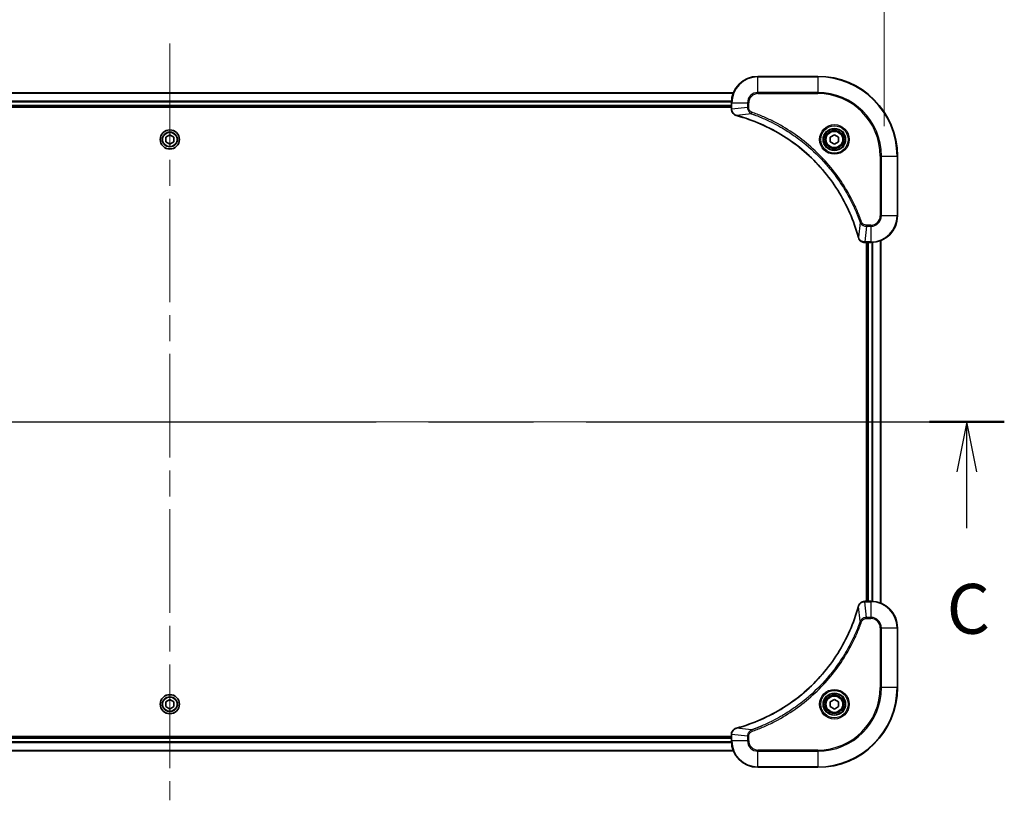
# Model space of a CAD drawing. Units: millimetres. Extents: x 0 to 11008, y 0 to 1686.
# Drawn here: x 3057 to 3353, y 1205 to 1440 of the extents above; entities that cross this region are included whole.
import ezdxf

# ---------------------------------------------------------------- set-up
doc = ezdxf.new("R2010")
doc.units = ezdxf.units.MM
doc.header["$LTSCALE"] = 5.5
doc.linetypes.add('CHAIN', pattern=[0.3543, 0.2362, -0.0295, 0.0591, -0.0295])
doc.layers.get('Defpoints').update_dxf_attribs({"lineweight": 25})
for name, color, linetype, lineweight in [('Centerline (ISO)', 131, 'Continuous', 18), ('Dimension (ISO)', 7, 'Continuous', 18), ('Dimension (ISO) @ 1', 7, 'Continuous', 18), ('Section Line (ISO)', 7, 'CHAIN', 25), ('Visible (ISO)', 7, 'Continuous', 35), ('Visible Narrow (ISO)', 7, 'Continuous', 25)]:
    doc.layers.add(name, color=color, linetype=linetype, lineweight=lineweight)
doc.styles.add('Note Text (TK)', font='MS PGothic.ttf')
doc.dimstyles.new('Default - Method 1b (TK)', dxfattribs={"dimscale": 5.5, "dimtxt": 2.5, "dimasz": 2.5, "dimexe": 1, "dimexo": 1.5, "dimgap": 1, "dimtad": 1, "dimrnd": 1e-08, "dimdsep": 46, "dimtxsty": 'Note Text (TK)', "dimcen": 0.09, "dimdle": 5, "dimclrd": 100, "dimclre": 100, "dimclrt": 7, "dimadec": 1, "dimazin": 1, "dimtfac": 1, "dimtmove": 0, "dimatfit": 3, "dimfxl": 1, "dimtolj": 1, "dimlwd": -1, "dimlwe": -1, "dimarcsym": 0})

# ---------------------------------------------------------------- blocks, each defined once
blk = doc.blocks.new('2dTransSection89')
at = {"layer": 'Section Line (ISO)', "linetype": 'CHAIN', "ltscale": 16.216242}
blk.add_line((129.066, 227.746), (213.247, 227.746), dxfattribs=at)
at = {"layer": 'Section Line (ISO)', "linetype": 'Continuous', "lineweight": 50}
for p, q in [((129.066, 227.746), (132.811, 227.746)), ((209.502, 227.746), (213.247, 227.746))]:
    blk.add_line(p, q, dxfattribs=at)
at = {"layer": 'Section Line (ISO)', "linetype": 'Continuous'}
for p, q in [((130.938, 227.746), (130.438, 225.246)), ((130.938, 225.246), (130.938, 227.746)), ((131.438, 225.246), (130.938, 227.746)), ((211.374, 227.746), (210.874, 225.246)), ((211.374, 225.246), (211.374, 227.746)), ((211.874, 225.246), (211.374, 227.746)), ((130.938, 222.407), (130.938, 225.246)), ((211.374, 222.407), (211.374, 225.246))]:
    blk.add_line(p, q, dxfattribs=at)
at = {"layer": 'Section Line (ISO)', "char_height": 2.5, "attachment_point": 7, "style": 'Note Text (TK)'}
for insert in [(129.92, 216.334), (210.356, 216.334)]:
    blk.add_mtext('C', dxfattribs=dict(at, insert=insert))
blk = doc.blocks.new('*D82')
at = {"layer": 'Defpoints', "color": 0}
for p in [(3316.84, 1470.48), (2886.84, 1398.48), (3316.84, 1398.48)]:
    blk.add_point(p, dxfattribs=at)
at = {"layer": 'Dimension (ISO)', "color": 100}
for p, q in [((2886.84, 1407.48), (2886.84, 1476.48)), ((3316.84, 1407.48), (3316.84, 1476.48)), ((2901.84, 1470.48), (3301.84, 1470.48))]:
    blk.add_line(p, q, dxfattribs=at)
for points in [[(2901.84, 1472.98), (2901.84, 1467.98), (2886.84, 1470.48)], [(3301.84, 1472.98), (3301.84, 1467.98), (3316.84, 1470.48)]]:
    blk.add_solid(points, dxfattribs=at)
at = {"layer": 'Dimension (ISO)', "color": 7, "insert": (2951.25, 1485.9), "char_height": 15, "attachment_point": 4, "style": 'Note Text (TK)'}
blk.add_mtext('\\A1;\\fＭＳ Ｐゴシック|b0|i0;{\\H14.9400;430±0.8 (ケース外形 / External)}', dxfattribs=at)

msp = doc.modelspace()

# ---------------------------------------------------------------- linework, layer by layer
at = {"layer": 'Centerline (ISO)', "linetype": 'CHAIN', "ltscale": 23.990969}
for p, q in [((3101.84, 1432.4094), (3101.84, 1204.5485)), ((2872.9095, 1318.479), (3330.7705, 1318.479))]:
    msp.add_line(p, q, dxfattribs=at)
at = {"layer": 'Visible (ISO)'}
for p, q in [((3296.84, 1422.479), (3278.84, 1422.479)), ((2932.2562, 1417.479), (3271.4238, 1417.479)), ((3270.84, 1414.479), (3270.84, 1412.648)), ((2932.84, 1413.479), (3270.84, 1413.479)), ((2932.84, 1413.179), (3270.84, 1413.179)), ((3270.84, 1412.6326), (3270.84, 1412.648)), ((3100.59, 1404.2007), (3101.84, 1404.9224)), ((3101.84, 1404.9224), (3103.09, 1404.2007)), ((3300.59, 1404.2007), (3301.84, 1404.9224)), ((3301.84, 1404.9224), (3303.09, 1404.2007)), ((3100.59, 1402.7573), (3100.59, 1404.2007)), ((3101.84, 1402.0356), (3100.59, 1402.7573)), ((3103.09, 1402.7573), (3101.84, 1402.0356)), ((3103.09, 1404.2007), (3103.09, 1402.7573)), ((3300.59, 1402.7573), (3300.59, 1404.2007)), ((3301.84, 1402.0356), (3300.59, 1402.7573)), ((3303.09, 1402.7573), (3301.84, 1402.0356)), ((3303.09, 1404.2007), (3303.09, 1402.7573)), ((3320.84, 1380.479), (3320.84, 1398.479)), ((3311.009, 1372.479), (3310.9936, 1372.479)), ((3311.009, 1372.479), (3312.84, 1372.479)), ((3311.54, 1372.479), (3311.54, 1264.479)), ((3311.84, 1264.479), (3311.84, 1372.479)), ((3315.84, 1263.8952), (3315.84, 1373.0628)), ((3310.9936, 1264.479), (3311.009, 1264.479)), ((3312.84, 1264.479), (3311.009, 1264.479)), ((3320.84, 1238.479), (3320.84, 1256.479)), ((3100.59, 1234.2007), (3101.84, 1234.9224)), ((3100.59, 1232.7573), (3100.59, 1234.2007)), ((3101.84, 1232.0356), (3100.59, 1232.7573)), ((3101.84, 1234.9224), (3103.09, 1234.2007)), ((3103.09, 1232.7573), (3101.84, 1232.0356)), ((3103.09, 1234.2007), (3103.09, 1232.7573)), ((3300.59, 1234.2007), (3301.84, 1234.9224)), ((3300.59, 1232.7573), (3300.59, 1234.2007)), ((3301.84, 1232.0356), (3300.59, 1232.7573)), ((3301.84, 1234.9224), (3303.09, 1234.2007)), ((3303.09, 1232.7573), (3301.84, 1232.0356)), ((3303.09, 1234.2007), (3303.09, 1232.7573)), ((3270.84, 1224.31), (3270.84, 1224.3254)), ((3270.84, 1224.31), (3270.84, 1222.479)), ((3270.84, 1223.779), (2932.84, 1223.779)), ((3270.84, 1223.479), (2932.84, 1223.479)), ((3271.4238, 1219.479), (2932.2562, 1219.479)), ((3278.84, 1214.479), (3296.84, 1214.479))]:
    msp.add_line(p, q, dxfattribs=at)
for centre, radius in [((3101.84, 1403.479), 2.9), ((3301.84, 1403.479), 3.25), ((3301.84, 1403.479), 2.75), ((3101.84, 1233.479), 2.9), ((3301.84, 1233.479), 3.25), ((3301.84, 1233.479), 2.75)]:
    msp.add_circle(centre, radius, dxfattribs=at)
for centre, radius, start, end in [((3278.84, 1414.479), 8, 90, 180), ((3296.84, 1398.479), 24, 0, 90), ((3312.84, 1380.479), 8, 270, 0), ((3312.84, 1256.479), 8, 0, 90), ((3296.84, 1238.479), 24, 270, 0), ((3278.84, 1222.479), 8, 180, 270)]:
    msp.add_arc(centre, radius, start, end, dxfattribs=at)
for points, knots in [([(3270.84, 1412.6326), (3270.84, 1412.1328), (3271.0364, 1411.6352), (3271.3755, 1411.2705), (3271.6299, 1410.997), (3271.9632, 1410.7972), (3272.3215, 1410.701)], [-0.196787795, -0.196787795, -0.196787795, -0.196787795, -0.084337626, -0.084337626, -0.084337626, 0, 0, 0, 0]), ([(3272.3938, 1410.6815), (3274.8881, 1410.0081), (3277.3321, 1409.1485), (3279.6987, 1408.1121), (3284.4319, 1406.0394), (3288.854, 1403.2558), (3292.7697, 1399.8843), (3296.6854, 1396.5127), (3300.0947, 1392.5531), (3302.8473, 1388.1802), (3305.5999, 1383.8073), (3307.6957, 1379.0213), (3309.0426, 1374.0327)], [0, 0, 0, 0, 0.78253283, 0.78253283, 0.78253283, 2.34759848, 2.34759848, 2.34759848, 3.91266414, 3.91266414, 3.91266414, 5.47772979, 5.47772979, 5.47772979, 5.47772979]), ([(3309.062, 1373.9605), (3309.1261, 1373.7216), (3309.2354, 1373.4938), (3309.3829, 1373.2934), (3309.5305, 1373.0929), (3309.7164, 1372.9198), (3309.9276, 1372.7867), (3310.2444, 1372.5872), (3310.6188, 1372.479), (3310.9936, 1372.479)], [-0.196787795, -0.196787795, -0.196787795, -0.196787795, -0.140562711, -0.140562711, -0.140562711, -0.084337626, -0.084337626, -0.084337626, 0, 0, 0, 0]), ([(3309.0426, 1262.9252), (3308.3691, 1260.4309), (3307.5095, 1257.9869), (3306.4731, 1255.6203), (3304.4004, 1250.887), (3301.6169, 1246.465), (3298.2453, 1242.5493), (3294.8737, 1238.6336), (3290.9141, 1235.2243), (3286.5412, 1232.4717), (3282.1684, 1229.7191), (3277.3824, 1227.6233), (3272.3938, 1226.2764)], [0, 0, 0, 0, 0.78253283, 0.78253283, 0.78253283, 2.34759848, 2.34759848, 2.34759848, 3.91266414, 3.91266414, 3.91266414, 5.47772979, 5.47772979, 5.47772979, 5.47772979]), ([(3310.9936, 1264.479), (3310.4939, 1264.479), (3309.9962, 1264.2826), (3309.6316, 1263.9435), (3309.3581, 1263.6891), (3309.1582, 1263.3558), (3309.062, 1262.9975)], [-0.196787795, -0.196787795, -0.196787795, -0.196787795, -0.084337626, -0.084337626, -0.084337626, 0, 0, 0, 0]), ([(3272.3215, 1226.257), (3272.0826, 1226.1929), (3271.8549, 1226.0836), (3271.6544, 1225.936), (3271.4539, 1225.7885), (3271.2808, 1225.6026), (3271.1478, 1225.3914), (3270.9482, 1225.0746), (3270.84, 1224.7002), (3270.84, 1224.3254)], [-0.196787795, -0.196787795, -0.196787795, -0.196787795, -0.140562711, -0.140562711, -0.140562711, -0.084337626, -0.084337626, -0.084337626, 0, 0, 0, 0])]:
    msp.add_open_spline(points, degree=3, knots=knots, dxfattribs=at)
for points in [[(3272.3215, 1410.701), (3272.3454, 1410.6946), (3272.3696, 1410.6881), (3272.3938, 1410.6815)], [(3309.0426, 1374.0327), (3309.0491, 1374.0086), (3309.0556, 1373.9844), (3309.062, 1373.9605)], [(3309.062, 1262.9975), (3309.0556, 1262.9736), (3309.0491, 1262.9494), (3309.0426, 1262.9252)], [(3272.3938, 1226.2764), (3272.3696, 1226.2699), (3272.3454, 1226.2634), (3272.3215, 1226.257)]]:
    msp.add_open_spline(points, degree=3, dxfattribs=at)
at = {"layer": 'Visible Narrow (ISO)'}
for p, q in [((3278.84, 1422.3325), (3278.84, 1422.479)), ((3296.84, 1422.3325), (3296.84, 1422.479)), ((3278.84, 1422.3325), (3296.84, 1422.3325)), ((3278.84, 1417.6254), (3278.84, 1422.3325)), ((3296.84, 1422.3325), (3296.84, 1417.6254)), ((2932.284, 1417.4094), (3271.3961, 1417.4094)), ((3278.84, 1417.6254), (3278.84, 1417.2719)), ((3296.84, 1417.6254), (3278.84, 1417.6254)), ((3278.84, 1417.2719), (3296.84, 1417.2719)), ((3296.84, 1417.2719), (3296.84, 1417.6254)), ((2932.8182, 1415.0689), (3270.8618, 1415.0689)), ((2932.8319, 1414.8385), (3270.8481, 1414.8385)), ((2932.84, 1413.779), (3270.84, 1413.779)), ((3270.84, 1414.479), (3270.9865, 1414.479)), ((3270.9865, 1412.648), (3270.9865, 1414.479)), ((3270.9865, 1414.479), (3275.6936, 1414.479)), ((3275.6936, 1414.479), (3275.6936, 1413.1419)), ((3275.6936, 1414.479), (3276.0471, 1414.479)), ((3276.0471, 1413.1419), (3276.0471, 1414.479)), ((3270.9865, 1412.648), (3270.84, 1412.648)), ((3275.6936, 1413.1419), (3270.9865, 1412.648)), ((3276.8693, 1411.2412), (3272.4017, 1410.7105)), ((3275.6936, 1413.1419), (3276.0471, 1413.1419)), ((3276.8693, 1411.2412), (3277.0228, 1411.6738)), ((3315.6329, 1398.479), (3315.6329, 1380.479)), ((3315.9865, 1398.479), (3315.6329, 1398.479)), ((3315.9865, 1398.479), (3320.6936, 1398.479)), ((3315.9865, 1380.479), (3315.9865, 1398.479)), ((3320.6936, 1398.479), (3320.6936, 1380.479)), ((3320.6936, 1398.479), (3320.84, 1398.479)), ((3309.6022, 1378.5083), (3309.0715, 1374.0406)), ((3309.6022, 1378.5083), (3310.0348, 1378.6617)), ((3315.9865, 1380.479), (3315.6329, 1380.479)), ((3320.6936, 1380.479), (3315.9865, 1380.479)), ((3320.6936, 1380.479), (3320.84, 1380.479)), ((3311.5029, 1377.3325), (3311.009, 1372.6254)), ((3312.84, 1377.6861), (3311.5029, 1377.6861)), ((3311.5029, 1377.3325), (3311.5029, 1377.6861)), ((3311.5029, 1377.3325), (3312.84, 1377.3325)), ((3312.84, 1377.3325), (3312.84, 1377.6861)), ((3312.84, 1377.3325), (3312.84, 1372.6254)), ((3312.84, 1372.6254), (3311.009, 1372.6254)), ((3311.009, 1372.479), (3311.009, 1372.6254)), ((3312.14, 1264.479), (3312.14, 1372.479)), ((3312.84, 1372.6254), (3312.84, 1372.479)), ((3313.1995, 1264.4709), (3313.1995, 1372.4871)), ((3313.43, 1264.4572), (3313.43, 1372.5008)), ((3315.7705, 1263.9229), (3315.7705, 1373.035)), ((3309.6022, 1258.4496), (3309.0715, 1262.9173)), ((3311.009, 1264.3325), (3311.009, 1264.479)), ((3311.009, 1264.3325), (3312.84, 1264.3325)), ((3311.5029, 1259.6254), (3311.009, 1264.3325)), ((3312.84, 1264.479), (3312.84, 1264.3325)), ((3312.84, 1264.3325), (3312.84, 1259.6254)), ((3312.84, 1259.6254), (3311.5029, 1259.6254)), ((3311.5029, 1259.6254), (3311.5029, 1259.2719)), ((3312.84, 1259.6254), (3312.84, 1259.2719)), ((3309.6022, 1258.4496), (3310.0348, 1258.2962)), ((3311.5029, 1259.2719), (3312.84, 1259.2719)), ((3315.6329, 1256.479), (3315.6329, 1238.479)), ((3315.9865, 1256.479), (3315.6329, 1256.479)), ((3315.9865, 1238.479), (3315.9865, 1256.479)), ((3315.9865, 1256.479), (3320.6936, 1256.479)), ((3320.6936, 1256.479), (3320.84, 1256.479)), ((3320.6936, 1256.479), (3320.6936, 1238.479)), ((3315.6329, 1238.479), (3315.9865, 1238.479)), ((3320.6936, 1238.479), (3315.9865, 1238.479)), ((3320.6936, 1238.479), (3320.84, 1238.479)), ((3270.84, 1224.31), (3270.9865, 1224.31)), ((3275.6936, 1223.8161), (3270.9865, 1224.31)), ((3270.9865, 1222.479), (3270.9865, 1224.31)), ((3276.8693, 1225.7168), (3272.4017, 1226.2475)), ((3276.8693, 1225.7168), (3277.0228, 1225.2841)), ((3270.8618, 1221.889), (2932.8182, 1221.889)), ((3270.8481, 1222.1195), (2932.8319, 1222.1195)), ((3270.84, 1223.179), (2932.84, 1223.179)), ((3270.9865, 1222.479), (3270.84, 1222.479)), ((3275.6936, 1222.479), (3270.9865, 1222.479)), ((3275.6936, 1223.8161), (3275.6936, 1222.479)), ((3275.6936, 1223.8161), (3276.0471, 1223.8161)), ((3275.6936, 1222.479), (3276.0471, 1222.479)), ((3276.0471, 1222.479), (3276.0471, 1223.8161)), ((3271.3961, 1219.5485), (2932.284, 1219.5485)), ((3296.84, 1219.6861), (3278.84, 1219.6861)), ((3278.84, 1219.3325), (3278.84, 1219.6861)), ((3278.84, 1214.6254), (3278.84, 1219.3325)), ((3278.84, 1219.3325), (3296.84, 1219.3325)), ((3296.84, 1219.3325), (3296.84, 1219.6861)), ((3296.84, 1219.3325), (3296.84, 1214.6254)), ((3296.84, 1214.6254), (3278.84, 1214.6254)), ((3278.84, 1214.6254), (3278.84, 1214.479)), ((3296.84, 1214.6254), (3296.84, 1214.479))]:
    msp.add_line(p, q, dxfattribs=at)
for centre, radius in [((3301.84, 1403.479), 4.4571), ((3301.84, 1403.479), 4.1036), ((3101.84, 1403.479), 2.8677), ((3101.84, 1403.479), 2.3092), ((3101.84, 1403.479), 2.1415), ((3301.84, 1403.479), 3.3964), ((3301.84, 1403.479), 2.45), ((3101.84, 1233.479), 2.8677), ((3101.84, 1233.479), 2.3092), ((3301.84, 1233.479), 4.4571), ((3301.84, 1233.479), 4.1036), ((3301.84, 1233.479), 3.3964), ((3301.84, 1233.479), 2.45), ((3101.84, 1233.479), 2.1415)]:
    msp.add_circle(centre, radius, dxfattribs=at)
for centre, radius, start, end in [((3278.84, 1414.479), 7.8536, 90, 180), ((3296.84, 1398.479), 23.8536, 0, 90), ((3278.84, 1414.479), 3.1464, 90, 180), ((3278.84, 1414.479), 2.7929, 90, 180), ((3296.84, 1398.479), 19.1464, 0, 90), ((3296.84, 1398.479), 18.7929, 0, 90), ((3312.84, 1380.479), 2.7929, 270, 0), ((3312.84, 1380.479), 7.8536, 270, 0), ((3312.84, 1380.479), 3.1464, 270, 0), ((3312.84, 1256.479), 7.8536, 0, 90), ((3312.84, 1256.479), 3.1464, 0, 90), ((3312.84, 1256.479), 2.7929, 0, 90), ((3296.84, 1238.479), 18.7929, 270, 0), ((3296.84, 1238.479), 23.8536, 270, 0), ((3296.84, 1238.479), 19.1464, 270, 0), ((3278.84, 1222.479), 7.8536, 180, 270), ((3278.84, 1222.479), 3.1464, 180, 270), ((3278.84, 1222.479), 2.7929, 180, 270)]:
    msp.add_arc(centre, radius, start, end, dxfattribs=at)
for centre, major_axis, ratio, start_param, end_param in [((3271.34, 1412.6326), (-0.5, 0), 0.00935385, 0, 0.7859117), ((3271.2407, 1412.4018), (0.0487, -2.3816), 0.10517158, 4.60669413, 4.61457479), ((3272.4511, 1411.1839), (-0.1296, -0.4829), 0.14287502, 5.88309352, 6.28318531), ((3272.5241, 1411.1642), (-0.1303, -0.4827), 0.00038233, 0, 0.34837257), ((3309.5253, 1374.1631), (-0.4827, -0.1303), 0.00038233, 5.93481374, 6.28318637), ((3309.5449, 1374.0901), (-0.4829, -0.1296), 0.14287502, 0, 0.40009206), ((3310.7629, 1372.8796), (-2.3812, 0.0487), 0.1051554, 1.66859369, 1.67647558), ((3310.9936, 1372.979), (0, -0.5), 0.00935385, 5.49727361, 6.28318531), ((3309.5253, 1262.7949), (-0.4827, 0.1303), 0.00038233, 0, 0.34837257), ((3309.5449, 1262.8679), (-0.4829, 0.1296), 0.14287502, 5.88309352, 6.28318531), ((3310.9936, 1263.979), (0, 0.5), 0.00935385, 0, 0.7859117), ((3310.7628, 1264.0783), (-2.3816, -0.0487), 0.10517158, 4.60669413, 4.61457479), ((3271.34, 1224.3254), (-0.5, 0), 0.00935385, 5.4972736, 6.28318531), ((3271.2406, 1224.5561), (0.0487, 2.3812), 0.1051554, 1.66859369, 1.67647558), ((3272.4511, 1225.7741), (-0.1296, 0.4829), 0.14287502, 0, 0.40009206), ((3272.5241, 1225.7937), (-0.1303, 0.4827), 0.00038233, 5.93480905, 6.28318139)]:
    msp.add_ellipse(centre, major_axis=major_axis, ratio=ratio, start_param=start_param, end_param=end_param, dxfattribs=at)
for points, knots in [([(3272.3049, 1410.7464), (3272.0985, 1410.824), (3271.9099, 1410.9347), (3271.7467, 1411.0668), (3271.6362, 1411.1562), (3271.5366, 1411.2562), (3271.4478, 1411.3648), (3271.3654, 1411.4656), (3271.295, 1411.57), (3271.2352, 1411.6797), (3271.0821, 1411.9604), (3270.9902, 1412.3018), (3270.9866, 1412.6293)], [0, 0, 0, 0, 0.05028531, 0.05028531, 0.05028531, 0.084337626, 0.084337626, 0.084337626, 0.115936047, 0.115936047, 0.115936047, 0.196787795, 0.196787795, 0.196787795, 0.196787795]), ([(3309.0715, 1374.0406), (3307.7197, 1379.0414), (3303.5376, 1388.6085), (3293.2999, 1400.5026), (3282.235, 1407.4621), (3274.902, 1410.0346), (3272.4017, 1410.7105)], [-5.47772979, -5.47772979, -5.47772979, -5.47772979, -3.91266414, -2.34759848, -0.78253283, 0, 0, 0, 0]), ([(3275.6936, 1413.1419), (3275.6942, 1412.9262), (3275.7437, 1412.6557), (3275.8103, 1412.458), (3275.8321, 1412.3934), (3275.8557, 1412.3329), (3275.8816, 1412.2745), (3275.9362, 1412.1514), (3275.9988, 1412.0369), (3276.0856, 1411.9122), (3276.1522, 1411.8166), (3276.2268, 1411.7252), (3276.3103, 1411.64), (3276.3463, 1411.6033), (3276.3841, 1411.5677), (3276.4234, 1411.5334), (3276.5538, 1411.4197), (3276.7011, 1411.3186), (3276.8693, 1411.2412)], [-0.187504168, -0.187504168, -0.187504168, -0.187504168, -0.134326228, -0.134326228, -0.134326228, -0.116955095, -0.116955095, -0.116955095, -0.080358929, -0.080358929, -0.080358929, -0.0522949, -0.0522949, -0.0522949, -0.040179465, -0.040179465, -0.040179465, 0, 0, 0, 0]), ([(3277.0228, 1411.6738), (3276.8965, 1411.7186), (3276.6598, 1411.8492), (3276.2116, 1412.2936), (3276.0471, 1412.7847), (3276.0471, 1413.1419)], [0, 0, 0, 0, 0.040179465, 0.080358929, 0.187504168, 0.187504168, 0.187504168, 0.187504168]), ([(3276.8693, 1411.2412), (3276.8937, 1411.2325), (3276.9181, 1411.2238), (3276.9424, 1411.2151), (3277.0859, 1411.1638), (3277.2945, 1411.0879), (3277.428, 1411.0385), (3277.5119, 1411.0075), (3277.5789, 1410.9826), (3277.6527, 1410.955), (3277.6868, 1410.9422), (3277.7226, 1410.9288), (3277.7638, 1410.9133), (3278.3578, 1410.6902), (3278.9718, 1410.4475), (3279.5387, 1410.2121), (3279.7094, 1410.1413), (3279.8794, 1410.0697), (3280.0543, 1409.9949), (3281.1, 1409.5479), (3282.1337, 1409.0664), (3283.151, 1408.5529), (3283.9995, 1408.1245), (3284.8425, 1407.6708), (3285.6675, 1407.1969), (3286.8207, 1406.5346), (3287.9389, 1405.8347), (3289.0388, 1405.0907), (3290.4846, 1404.1127), (3291.8907, 1403.0629), (3293.2352, 1401.9476), (3295.4002, 1400.1519), (3297.4138, 1398.1911), (3299.2736, 1396.0825), (3299.6246, 1395.6845), (3299.9696, 1395.2815), (3300.3082, 1394.8733), (3301.4237, 1393.5285), (3302.4725, 1392.1253), (3303.452, 1390.6778), (3304.1962, 1389.5778), (3304.8963, 1388.4596), (3305.5585, 1387.3064), (3306.0322, 1386.4814), (3306.4856, 1385.6385), (3306.9137, 1384.7899), (3307.427, 1383.7726), (3307.9082, 1382.7387), (3308.3559, 1381.6933), (3308.3925, 1381.6079), (3308.4289, 1381.5224), (3308.465, 1381.4368), (3308.5005, 1381.3528), (3308.5358, 1381.2686), (3308.5709, 1381.1844), (3308.6053, 1381.1018), (3308.6396, 1381.0192), (3308.6736, 1380.9364), (3308.7069, 1380.8553), (3308.7401, 1380.7742), (3308.7731, 1380.6929), (3308.8053, 1380.6135), (3308.8374, 1380.5339), (3308.8693, 1380.4543), (3308.9004, 1380.3767), (3308.9313, 1380.2989), (3308.9621, 1380.2211), (3308.9909, 1380.1481), (3309.0196, 1380.0751), (3309.0481, 1380.002), (3309.0768, 1379.9285), (3309.1053, 1379.855), (3309.1337, 1379.7813), (3309.1609, 1379.7106), (3309.188, 1379.6397), (3309.215, 1379.5687), (3309.2384, 1379.5071), (3309.2616, 1379.4455), (3309.2848, 1379.3838), (3309.3088, 1379.3197), (3309.3327, 1379.2556), (3309.3565, 1379.1914), (3309.3783, 1379.1323), (3309.4001, 1379.0732), (3309.4217, 1379.014), (3309.4627, 1378.9014), (3309.4916, 1378.822), (3309.5379, 1378.6912), (3309.5539, 1378.6458), (3309.5711, 1378.5968), (3309.5849, 1378.5575), (3309.5907, 1378.5411), (3309.5964, 1378.5247), (3309.6022, 1378.5083)], [-4.82621249, -4.82621249, -4.82621249, -4.82621249, -4.81844842, -4.81844842, -4.81844842, -4.77269349, -4.77269349, -4.77269349, -4.74390962, -4.74390962, -4.74390962, -4.73061692, -4.73061692, -4.73061692, -4.53913686, -4.53913686, -4.53913686, -4.48148303, -4.48148303, -4.48148303, -4.13675357, -4.13675357, -4.13675357, -3.84919093, -3.84919093, -3.84919093, -3.44729464, -3.44729464, -3.44729464, -2.91901319, -2.91901319, -2.91901319, -2.06837678, -2.06837678, -2.06837678, -1.90783066, -1.90783066, -1.90783066, -1.37891786, -1.37891786, -1.37891786, -0.97698999, -0.97698999, -0.97698999, -0.68945893, -0.68945893, -0.68945893, -0.34472946, -0.34472946, -0.34472946, -0.31656511, -0.31656511, -0.31656511, -0.28890509, -0.28890509, -0.28890509, -0.26177095, -0.26177095, -0.26177095, -0.23519152, -0.23519152, -0.23519152, -0.20920511, -0.20920511, -0.20920511, -0.18386262, -0.18386262, -0.18386262, -0.16011563, -0.16011563, -0.16011563, -0.13625792, -0.13625792, -0.13625792, -0.11332385, -0.11332385, -0.11332385, -0.09343365, -0.09343365, -0.09343365, -0.07279556, -0.07279556, -0.07279556, -0.05381314, -0.05381314, -0.05381314, -0.01773212, -0.01773212, -0.01773212, -0.00521417, -0.00521417, -0.00521417, 0, 0, 0, 0]), ([(3310.0348, 1378.6617), (3309.6508, 1379.7447), (3308.8149, 1381.8867), (3306.8739, 1386.0559), (3303.9578, 1391.0196), (3298.3232, 1398.3083), (3291.3674, 1404.4317), (3284.4166, 1408.5125), (3280.2479, 1410.454), (3278.1058, 1411.2898), (3277.0228, 1411.6738)], [0, 0, 0, 0, 0.34472946, 0.68945893, 1.37891786, 2.06837678, 3.44729464, 4.13675357, 4.48148303, 4.82621249, 4.82621249, 4.82621249, 4.82621249]), ([(3309.6022, 1378.5083), (3309.6748, 1378.3506), (3309.7696, 1378.2091), (3309.874, 1378.086), (3309.9181, 1378.034), (3309.9644, 1377.985), (3310.0129, 1377.9381), (3310.1031, 1377.851), (3310.1996, 1377.7729), (3310.301, 1377.7046), (3310.3836, 1377.649), (3310.4696, 1377.5998), (3310.5581, 1377.5565), (3310.6985, 1377.4879), (3310.8252, 1377.4411), (3310.9708, 1377.4027), (3311.1315, 1377.3602), (3311.3319, 1377.3337), (3311.5029, 1377.3325)], [-0.187502416, -0.187502416, -0.187502416, -0.187502416, -0.149825893, -0.149825893, -0.149825893, -0.133930297, -0.133930297, -0.133930297, -0.104414332, -0.104414332, -0.104414332, -0.080358178, -0.080358178, -0.080358178, -0.04217927, -0.04217927, -0.04217927, 0, 0, 0, 0]), ([(3311.5029, 1377.6861), (3311.2351, 1377.6861), (3310.7886, 1377.7971), (3310.2866, 1378.1846), (3310.0945, 1378.4934), (3310.0348, 1378.6617)], [0, 0, 0, 0, 0.080358178, 0.133930297, 0.187502416, 0.187502416, 0.187502416, 0.187502416]), ([(3310.9903, 1372.6256), (3310.7876, 1372.6277), (3310.5776, 1372.6618), (3310.3868, 1372.7242), (3310.2563, 1372.7668), (3310.1319, 1372.8222), (3310.0103, 1372.8913), (3309.9055, 1372.9509), (3309.8054, 1373.0197), (3309.7118, 1373.0977), (3309.6273, 1373.1679), (3309.5482, 1373.2457), (3309.4751, 1373.3297), (3309.416, 1373.3977), (3309.361, 1373.4697), (3309.3107, 1373.5458), (3309.2299, 1373.6681), (3309.1608, 1373.8015), (3309.1074, 1373.9438)], [0, 0, 0, 0, 0.050060504, 0.050060504, 0.050060504, 0.084337626, 0.084337626, 0.084337626, 0.113903258, 0.113903258, 0.113903258, 0.140562711, 0.140562711, 0.140562711, 0.162131477, 0.162131477, 0.162131477, 0.196787795, 0.196787795, 0.196787795, 0.196787795]), ([(3272.4017, 1226.2475), (3277.4024, 1227.5993), (3286.9695, 1231.7814), (3298.8636, 1242.0191), (3305.8232, 1253.084), (3308.3956, 1260.4169), (3309.0715, 1262.9173)], [-5.47772979, -5.47772979, -5.47772979, -5.47772979, -3.91266414, -2.34759848, -0.78253283, 0, 0, 0, 0]), ([(3309.1075, 1263.0141), (3309.1851, 1263.2205), (3309.2957, 1263.4091), (3309.4278, 1263.5723), (3309.5173, 1263.6828), (3309.6172, 1263.7824), (3309.7258, 1263.8712), (3309.8266, 1263.9536), (3309.931, 1264.024), (3310.0407, 1264.0838), (3310.3214, 1264.2368), (3310.6629, 1264.3287), (3310.9903, 1264.3323)], [0, 0, 0, 0, 0.05028531, 0.05028531, 0.05028531, 0.084337626, 0.084337626, 0.084337626, 0.115936047, 0.115936047, 0.115936047, 0.196787795, 0.196787795, 0.196787795, 0.196787795]), ([(3311.5029, 1259.6254), (3311.2872, 1259.6248), (3311.0167, 1259.5753), (3310.819, 1259.5087), (3310.7545, 1259.4869), (3310.6939, 1259.4633), (3310.6355, 1259.4374), (3310.5125, 1259.3828), (3310.3979, 1259.3202), (3310.2733, 1259.2333), (3310.1776, 1259.1668), (3310.0862, 1259.0922), (3310.0011, 1259.0087), (3309.9643, 1258.9726), (3309.9287, 1258.9349), (3309.8945, 1258.8956), (3309.7807, 1258.7652), (3309.6796, 1258.6179), (3309.6022, 1258.4496)], [-0.187504168, -0.187504168, -0.187504168, -0.187504168, -0.134326228, -0.134326228, -0.134326228, -0.116955095, -0.116955095, -0.116955095, -0.080358929, -0.080358929, -0.080358929, -0.0522949, -0.0522949, -0.0522949, -0.040179465, -0.040179465, -0.040179465, 0, 0, 0, 0]), ([(3309.6022, 1258.4496), (3309.5935, 1258.4253), (3309.5848, 1258.4009), (3309.5761, 1258.3766), (3309.5248, 1258.2331), (3309.4489, 1258.0245), (3309.3996, 1257.891), (3309.3685, 1257.8071), (3309.3436, 1257.7401), (3309.316, 1257.6663), (3309.3033, 1257.6322), (3309.2898, 1257.5964), (3309.2744, 1257.5551), (3309.0512, 1256.9612), (3308.8086, 1256.3472), (3308.5732, 1255.7803), (3308.5023, 1255.6096), (3308.4307, 1255.4395), (3308.3559, 1255.2647), (3307.9089, 1254.2189), (3307.4274, 1253.1853), (3306.9139, 1252.168), (3306.4855, 1251.3195), (3306.0318, 1250.4765), (3305.5579, 1249.6514), (3304.8956, 1248.4983), (3304.1957, 1247.3801), (3303.4517, 1246.2802), (3302.4738, 1244.8344), (3301.4239, 1243.4283), (3300.3087, 1242.0838), (3298.513, 1239.9188), (3296.5521, 1237.9052), (3294.4435, 1236.0454), (3294.0455, 1235.6944), (3293.6426, 1235.3494), (3293.2344, 1235.0108), (3291.8896, 1233.8953), (3290.4863, 1232.8465), (3289.0388, 1231.867), (3287.9388, 1231.1228), (3286.8207, 1230.4227), (3285.6674, 1229.7605), (3284.8425, 1229.2868), (3283.9995, 1228.8334), (3283.151, 1228.4053), (3282.1336, 1227.892), (3281.0997, 1227.4108), (3280.0543, 1226.963), (3279.9689, 1226.9265), (3279.8834, 1226.8901), (3279.7978, 1226.854), (3279.7138, 1226.8185), (3279.6297, 1226.7832), (3279.5455, 1226.7481), (3279.4629, 1226.7137), (3279.3802, 1226.6794), (3279.2974, 1226.6454), (3279.2164, 1226.612), (3279.1352, 1226.5789), (3279.0539, 1226.5459), (3278.9745, 1226.5137), (3278.895, 1226.4816), (3278.8153, 1226.4497), (3278.7377, 1226.4186), (3278.6599, 1226.3877), (3278.5821, 1226.3569), (3278.5092, 1226.3281), (3278.4361, 1226.2994), (3278.363, 1226.2709), (3278.2896, 1226.2422), (3278.216, 1226.2137), (3278.1424, 1226.1853), (3278.0716, 1226.1581), (3278.0007, 1226.131), (3277.9297, 1226.104), (3277.8682, 1226.0806), (3277.8065, 1226.0573), (3277.7448, 1226.0342), (3277.6808, 1226.0102), (3277.6166, 1225.9863), (3277.5524, 1225.9625), (3277.4934, 1225.9407), (3277.4342, 1225.9189), (3277.375, 1225.8973), (3277.2625, 1225.8562), (3277.183, 1225.8274), (3277.0522, 1225.7811), (3277.0069, 1225.765), (3276.9578, 1225.7479), (3276.9185, 1225.7341), (3276.9021, 1225.7283), (3276.8857, 1225.7226), (3276.8693, 1225.7168)], [-4.82621249, -4.82621249, -4.82621249, -4.82621249, -4.81844842, -4.81844842, -4.81844842, -4.77269349, -4.77269349, -4.77269349, -4.74390962, -4.74390962, -4.74390962, -4.73061692, -4.73061692, -4.73061692, -4.53913686, -4.53913686, -4.53913686, -4.48148303, -4.48148303, -4.48148303, -4.13675357, -4.13675357, -4.13675357, -3.84919093, -3.84919093, -3.84919093, -3.44729464, -3.44729464, -3.44729464, -2.91901319, -2.91901319, -2.91901319, -2.06837678, -2.06837678, -2.06837678, -1.90783066, -1.90783066, -1.90783066, -1.37891786, -1.37891786, -1.37891786, -0.97698999, -0.97698999, -0.97698999, -0.68945893, -0.68945893, -0.68945893, -0.34472946, -0.34472946, -0.34472946, -0.31656511, -0.31656511, -0.31656511, -0.28890509, -0.28890509, -0.28890509, -0.26177095, -0.26177095, -0.26177095, -0.23519152, -0.23519152, -0.23519152, -0.20920511, -0.20920511, -0.20920511, -0.18386262, -0.18386262, -0.18386262, -0.16011563, -0.16011563, -0.16011563, -0.13625792, -0.13625792, -0.13625792, -0.11332385, -0.11332385, -0.11332385, -0.09343365, -0.09343365, -0.09343365, -0.07279556, -0.07279556, -0.07279556, -0.05381314, -0.05381314, -0.05381314, -0.01773212, -0.01773212, -0.01773212, -0.00521417, -0.00521417, -0.00521417, 0, 0, 0, 0]), ([(3277.0228, 1225.2841), (3278.1058, 1225.6682), (3280.2478, 1226.5041), (3284.4169, 1228.4451), (3289.3806, 1231.3612), (3296.6693, 1236.9958), (3302.7928, 1243.9516), (3306.8736, 1250.9024), (3308.815, 1255.0711), (3309.6508, 1257.2132), (3310.0348, 1258.2962)], [0, 0, 0, 0, 0.34472946, 0.68945893, 1.37891786, 2.06837678, 3.44729464, 4.13675357, 4.48148303, 4.82621249, 4.82621249, 4.82621249, 4.82621249]), ([(3310.0348, 1258.2962), (3310.0796, 1258.4225), (3310.2102, 1258.6592), (3310.6547, 1259.1074), (3311.1458, 1259.2719), (3311.5029, 1259.2719)], [0, 0, 0, 0, 0.040179465, 0.080358929, 0.187504168, 0.187504168, 0.187504168, 0.187504168]), ([(3270.9866, 1224.3287), (3270.9887, 1224.5314), (3271.0229, 1224.7414), (3271.0852, 1224.9321), (3271.1279, 1225.0627), (3271.1832, 1225.1871), (3271.2523, 1225.3087), (3271.3119, 1225.4135), (3271.3808, 1225.5136), (3271.4587, 1225.6072), (3271.529, 1225.6916), (3271.6067, 1225.7708), (3271.6907, 1225.8439), (3271.7587, 1225.903), (3271.8307, 1225.958), (3271.9068, 1226.0082), (3272.0292, 1226.0891), (3272.1626, 1226.1582), (3272.3049, 1226.2116)], [0, 0, 0, 0, 0.050060504, 0.050060504, 0.050060504, 0.084337626, 0.084337626, 0.084337626, 0.113903258, 0.113903258, 0.113903258, 0.140562711, 0.140562711, 0.140562711, 0.162131477, 0.162131477, 0.162131477, 0.196787795, 0.196787795, 0.196787795, 0.196787795]), ([(3276.8693, 1225.7168), (3276.7116, 1225.6442), (3276.5701, 1225.5494), (3276.447, 1225.4449), (3276.3951, 1225.4009), (3276.346, 1225.3546), (3276.2991, 1225.3061), (3276.2121, 1225.2159), (3276.134, 1225.1194), (3276.0657, 1225.018), (3276.01, 1224.9354), (3275.9609, 1224.8494), (3275.9176, 1224.7609), (3275.8489, 1224.6205), (3275.8021, 1224.4938), (3275.7637, 1224.3482), (3275.7213, 1224.1875), (3275.6948, 1223.9871), (3275.6936, 1223.8161)], [-0.187502416, -0.187502416, -0.187502416, -0.187502416, -0.149825893, -0.149825893, -0.149825893, -0.133930297, -0.133930297, -0.133930297, -0.104414332, -0.104414332, -0.104414332, -0.080358178, -0.080358178, -0.080358178, -0.04217927, -0.04217927, -0.04217927, 0, 0, 0, 0]), ([(3276.0471, 1223.8161), (3276.0471, 1224.0839), (3276.1581, 1224.5304), (3276.5456, 1225.0324), (3276.8544, 1225.2245), (3277.0228, 1225.2841)], [0, 0, 0, 0, 0.080358178, 0.133930297, 0.187502416, 0.187502416, 0.187502416, 0.187502416])]:
    msp.add_open_spline(points, degree=3, knots=knots, dxfattribs=at)
for points in [[(3272.4017, 1410.7105), (3272.3682, 1410.7227), (3272.336, 1410.7347), (3272.3049, 1410.7464)], [(3309.1074, 1373.9438), (3309.0957, 1373.975), (3309.0837, 1374.0072), (3309.0715, 1374.0406)], [(3309.0715, 1262.9173), (3309.0837, 1262.9508), (3309.0958, 1262.983), (3309.1075, 1263.0141)], [(3272.3049, 1226.2116), (3272.336, 1226.2233), (3272.3682, 1226.2352), (3272.4017, 1226.2475)]]:
    msp.add_open_spline(points, degree=3, dxfattribs=at)

# ---------------------------------------------------------------- block references
at = {"layer": 'Section Line (ISO)', "xscale": 6, "yscale": 6, "zscale": 6}
msp.add_blockref('2dTransSection89', (2073.5, -48), dxfattribs=at)

# ---------------------------------------------------------------- dimensions: what is measured, and where the dimension line sits
at = {"layer": 'Dimension (ISO) @ 1', "color": 100}
dim = msp.add_linear_dim(base=(3316.84, 1470.479), p1=(2886.84, 1398.479), p2=(3316.84, 1398.479), text='\\fＭＳ Ｐゴシック|b0|i0;{\\H14.9400;<> (ケース外形 / External)}', dimstyle='Default - Method 1b (TK)', override={"dimscale": 1, "dimtxt": 15, "dimasz": 15, "dimexe": 6, "dimexo": 9, "dimgap": 6, "dimdec": 2, "dimcen": 0.54, "dimtol": 1, "dimlim": 0, "dimtp": 0.8, "dimtm": 0.8, "dimtdec": 2, "dimtix": 0, "dimtofl": 0, "dimtmove": 0, "dimatfit": 1}, dxfattribs=at)
dim.commit()
dim.dimension.update_dxf_attribs({"geometry": '*D82', "text_midpoint": (3101.84, 1470.479), "dimtype": 128})

doc.saveas('drawing.dxf')
